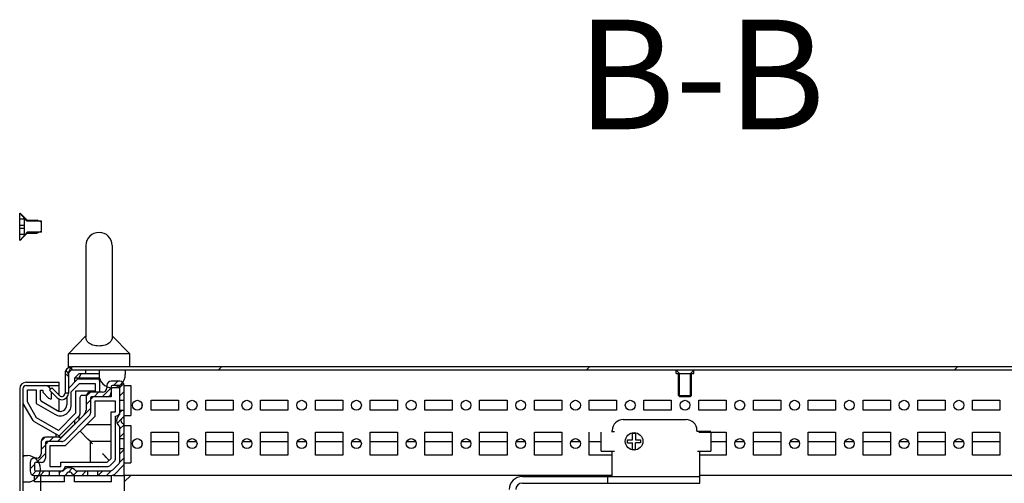
# Model space of a CAD drawing. Units: millimetres. Extents: x 0 to 594, y 0 to 420.
# Drawn here: x 505 to 550, y 290 to 312 of the extents above; entities that cross this region are included whole.
import ezdxf

# ---------------------------------------------------------------- set-up
doc = ezdxf.new("R2010")
doc.units = ezdxf.units.MM
doc.header["$LTSCALE"] = 32.67
doc.layers.get('0').update_dxf_attribs({"linetype": 'CONTINUOUS'})
for name, color, linetype in [('02___PRT_ALL_AXES', 7, 'CONTINUOUS'), ('07__ASM_ALL_ANNOTATION', 7, 'CONTINUOUS'), ('ALL_AXES', 7, 'CONTINUOUS')]:
    doc.layers.add(name, color=color, linetype=linetype)
doc.styles.get("Standard").update_dxf_attribs({"font": 'gost.ttf'})
pattern_1 = [(45, (0, 0), (-8.40043, 8.40043), [])]

msp = doc.modelspace()

# ---------------------------------------------------------------- hatches: boundary and pattern name
at = {"linetype": 'Continuous'}
h = msp.add_hatch(dxfattribs=at)
h.set_pattern_fill('DEFAULT__34', scale=11.88, angle=45, style=0, pattern_type=0)
h.set_pattern_definition(pattern_1)
edge = h.paths.add_edge_path()
edge.add_line((505.90961, 301.90749), (505.90961, 302.30749))
edge.add_line((505.90961, 301.90749), (505.70961, 301.80749))
edge.add_line((505.24461, 301.80749), (505.70961, 301.80749))
edge.add_line((504.92961, 301.49249), (505.24461, 301.80749))
edge.add_line((504.90961, 301.49249), (504.92961, 301.49249))
edge.add_line((504.90961, 301.49249), (504.90961, 301.75749))
edge.add_line((505.10961, 301.75749), (504.90961, 301.75749))
edge.add_line((505.10961, 302.45749), (505.10961, 301.75749))
edge.add_line((505.10961, 302.45749), (504.90961, 302.45749))
edge.add_line((504.90961, 302.45749), (504.90961, 302.72249))
edge.add_line((504.90961, 302.72249), (504.92961, 302.72249))
edge.add_line((504.92961, 302.72249), (505.24461, 302.40749))
edge.add_line((505.24461, 302.40749), (505.70961, 302.40749))
edge.add_line((505.90961, 302.30749), (505.70961, 302.40749))
h = msp.add_hatch(dxfattribs=at)
h.set_pattern_fill('DEFAULT__20', scale=11.88, angle=45, style=0, pattern_type=0)
h.set_pattern_definition(pattern_1)
edge = h.paths.add_edge_path()
edge.add_line((563.28087, 295.70749), (507.28087, 295.70749))
edge.add_spline(control_points=[(563.58087, 295.40749), (563.58087, 295.58322), (563.45661, 295.70749), (563.28087, 295.70749)], knot_values=[0, 0, 0, 0, 1, 1, 1, 1], weights=[1, 0.80473785, 0.80473785, 1], degree=3, periodic=0)
edge.add_line((563.58087, 295.40749), (563.58087, 294.50962))
edge.add_spline(control_points=[(563.58087, 294.50962), (563.58087, 294.35262), (563.72592, 294.29254), (563.83694, 294.40355)], knot_values=[0, 0, 0, 0, 1, 1, 1, 1], weights=[1, 0.58845562, 0.58845562, 1], degree=3, periodic=0)
edge.add_line((563.83694, 294.40355), (564.18898, 294.7556))
edge.add_line((564.29505, 294.64953), (564.18898, 294.7556))
edge.add_line((563.943, 294.29749), (564.29505, 294.64953))
edge.add_spline(control_points=[(563.43087, 294.50962), (563.43087, 294.19562), (563.72097, 294.07545), (563.943, 294.29749)], knot_values=[0, 0, 0, 0, 1, 1, 1, 1], weights=[1, 0.58845562, 0.58845562, 1], degree=3, periodic=0)
edge.add_line((563.43087, 295.40749), (563.43087, 294.50962))
edge.add_spline(control_points=[(563.43087, 295.40749), (563.43087, 295.49535), (563.36874, 295.55749), (563.28087, 295.55749)], knot_values=[0, 0, 0, 0, 1, 1, 1, 1], weights=[1, 0.80473785, 0.80473785, 1], degree=3, periodic=0)
edge.add_line((563.28087, 295.55749), (507.28087, 295.55749))
edge.add_spline(control_points=[(507.13087, 295.40749), (507.13087, 295.49535), (507.193, 295.55749), (507.28087, 295.55749)], knot_values=[0, 0, 0, 0, 1, 1, 1, 1], weights=[1, 0.80473785, 0.80473785, 1], degree=3, periodic=0)
edge.add_line((507.13087, 295.40749), (507.13087, 294.50962))
edge.add_spline(control_points=[(507.13087, 294.50962), (507.13087, 294.19562), (506.84077, 294.07545), (506.61874, 294.29749)], knot_values=[0, 0, 0, 0, 1, 1, 1, 1], weights=[1, 0.58845562, 0.58845562, 1], degree=3, periodic=0)
edge.add_line((506.61874, 294.29749), (506.26669, 294.64953))
edge.add_line((506.26669, 294.64953), (506.37276, 294.7556))
edge.add_line((506.7248, 294.40355), (506.37276, 294.7556))
edge.add_spline(control_points=[(506.98087, 294.50962), (506.98087, 294.35262), (506.83582, 294.29254), (506.7248, 294.40355)], knot_values=[0, 0, 0, 0, 1, 1, 1, 1], weights=[1, 0.58845562, 0.58845562, 1], degree=3, periodic=0)
edge.add_line((506.98087, 295.40749), (506.98087, 294.50962))
edge.add_spline(control_points=[(506.98087, 295.40749), (506.98087, 295.58322), (507.10513, 295.70749), (507.28087, 295.70749)], knot_values=[0, 0, 0, 0, 1, 1, 1, 1], weights=[1, 0.80473785, 0.80473785, 1], degree=3, periodic=0)
h = msp.add_hatch(dxfattribs=at)
h.set_pattern_fill('DEFAULT__25', scale=11.88, angle=45, style=0, pattern_type=0)
h.set_pattern_definition(pattern_1)
edge = h.paths.add_edge_path()
edge.add_line((508.53087, 295.55749), (509.73087, 295.55749))
edge.add_line((509.73087, 295.55749), (509.73087, 295.35749))
edge.add_spline(control_points=[(509.73087, 295.35749), (509.73087, 294.15749), (508.53087, 294.15749), (508.53087, 295.35749)], knot_values=[0, 0, 0, 0, 1, 1, 1, 1], weights=[1, 0.33333333, 0.33333333, 1], degree=3, periodic=0)
edge.add_line((508.53087, 295.55749), (508.53087, 295.35749))
edge = h.paths.add_edge_path()
edge.add_line((560.83087, 295.55749), (562.03087, 295.55749))
edge.add_line((562.03087, 295.55749), (562.03087, 295.35749))
edge.add_spline(control_points=[(560.83087, 295.35749), (560.83087, 294.15749), (562.03087, 294.15749), (562.03087, 295.35749)], knot_values=[0, 0, 0, 0, 1, 1, 1, 1], weights=[1, 0.33333333, 0.33333333, 1], degree=3, periodic=0)
edge.add_line((560.83087, 295.55749), (560.83087, 295.35749))
h = msp.add_hatch(dxfattribs=at)
h.set_pattern_fill('DEFAULT__36', scale=11.88, angle=45, style=0, pattern_type=0)
h.set_pattern_definition(pattern_1)
edge = h.paths.add_edge_path()
edge.add_line((504.90961, 294.70749), (504.90961, 115.60749))
edge.add_spline(control_points=[(505.20961, 295.00749), (505.03387, 295.00749), (504.90961, 294.88322), (504.90961, 294.70749)], knot_values=[0, 0, 0, 0, 1, 1, 1, 1], weights=[1, 0.80473785, 0.80473785, 1], degree=3, periodic=0)
edge.add_line((505.20961, 295.00749), (506.70961, 295.00749))
edge.add_line((506.70961, 294.85749), (506.70961, 295.00749))
edge.add_line((505.20961, 294.85749), (506.70961, 294.85749))
edge.add_spline(control_points=[(505.20961, 294.85749), (505.12174, 294.85749), (505.05961, 294.79535), (505.05961, 294.70749)], knot_values=[0, 0, 0, 0, 1, 1, 1, 1], weights=[1, 0.80473785, 0.80473785, 1], degree=3, periodic=0)
edge.add_line((505.05961, 294.70749), (505.05961, 115.60749))
edge.add_spline(control_points=[(505.20961, 115.45749), (505.12174, 115.45749), (505.05961, 115.51962), (505.05961, 115.60749)], knot_values=[0, 0, 0, 0, 1, 1, 1, 1], weights=[1, 0.80473785, 0.80473785, 1], degree=3, periodic=0)
edge.add_line((505.20961, 115.45749), (506.70961, 115.45749))
edge.add_line((506.70961, 115.45749), (506.70961, 115.30749))
edge.add_line((505.20961, 115.30749), (506.70961, 115.30749))
edge.add_spline(control_points=[(505.20961, 115.30749), (505.03387, 115.30749), (504.90961, 115.43175), (504.90961, 115.60749)], knot_values=[0, 0, 0, 0, 1, 1, 1, 1], weights=[1, 0.80473785, 0.80473785, 1], degree=3, periodic=0)
h = msp.add_hatch(dxfattribs=at)
h.set_pattern_fill('DEFAULT__30', scale=0.267767, angle=45, style=0, pattern_type=0)
h.set_pattern_definition([(45, (0, 0), (-0.1893401, 0.1893401), [])])
edge = h.paths.add_edge_path()
edge.add_line((506.69961, 292.49749), (506.09087, 292.49749))
edge.add_spline(control_points=[(506.69961, 292.49749), (506.78023, 292.49749), (506.85473, 292.52834), (506.91174, 292.58535)], knot_values=[0, 0, 0, 0, 1, 1, 1, 1], weights=[1, 0.94925302, 0.94925302, 1], degree=3, periodic=0)
edge.add_line((507.853, 293.52662), (506.91174, 292.58535))
edge.add_spline(control_points=[(507.853, 293.52662), (507.91002, 293.58363), (507.94087, 293.65812), (507.94087, 293.73875)], knot_values=[0, 0, 0, 0, 1, 1, 1, 1], weights=[1, 0.94925302, 0.94925302, 1], degree=3, periodic=0)
edge.add_line((507.94087, 294.34749), (507.94087, 293.73875))
edge.add_spline(control_points=[(507.94087, 294.34749), (507.94087, 294.46464), (508.02371, 294.54749), (508.14087, 294.54749)], knot_values=[0, 0, 0, 0, 1, 1, 1, 1], weights=[1, 0.80473785, 0.80473785, 1], degree=3, periodic=0)
edge.add_line((508.69087, 294.54749), (508.14087, 294.54749))
edge.add_spline(control_points=[(508.69087, 294.54749), (508.80803, 294.54749), (508.89087, 294.63033), (508.89087, 294.74749)], knot_values=[0, 0, 0, 0, 1, 1, 1, 1], weights=[1, 0.80473785, 0.80473785, 1], degree=3, periodic=0)
edge.add_line((508.89087, 294.85749), (508.89087, 294.74749))
edge.add_spline(control_points=[(508.89087, 294.85749), (508.89087, 294.97464), (508.97371, 295.05749), (509.09087, 295.05749)], knot_values=[0, 0, 0, 0, 1, 1, 1, 1], weights=[1, 0.80473785, 0.80473785, 1], degree=3, periodic=0)
edge.add_line((509.48087, 295.05749), (509.09087, 295.05749))
edge.add_spline(control_points=[(509.48087, 295.05749), (509.59803, 295.05749), (509.68087, 294.97464), (509.68087, 294.85749)], knot_values=[0, 0, 0, 0, 1, 1, 1, 1], weights=[1, 0.80473785, 0.80473785, 1], degree=3, periodic=0)
edge.add_line((509.68087, 294.18249), (509.68087, 294.85749))
edge.add_line((509.48087, 294.18249), (509.68087, 294.18249))
edge.add_line((509.48087, 294.18249), (509.48087, 294.80749))
edge.add_spline(control_points=[(509.43087, 294.85749), (509.46016, 294.85749), (509.48087, 294.83678), (509.48087, 294.80749)], knot_values=[0, 0, 0, 0, 1, 1, 1, 1], weights=[1, 0.80473785, 0.80473785, 1], degree=3, periodic=0)
edge.add_line((509.43087, 294.85749), (509.14087, 294.85749))
edge.add_spline(control_points=[(509.09087, 294.80749), (509.09087, 294.83678), (509.11158, 294.85749), (509.14087, 294.85749)], knot_values=[0, 0, 0, 0, 1, 1, 1, 1], weights=[1, 0.80473785, 0.80473785, 1], degree=3, periodic=0)
edge.add_line((509.09087, 294.80749), (509.09087, 294.54749))
edge.add_spline(control_points=[(508.89087, 294.34749), (509.00803, 294.34749), (509.09087, 294.43033), (509.09087, 294.54749)], knot_values=[0, 0, 0, 0, 1, 1, 1, 1], weights=[1, 0.80473785, 0.80473785, 1], degree=3, periodic=0)
edge.add_line((508.89087, 294.34749), (508.19087, 294.34749))
edge.add_spline(control_points=[(508.14087, 294.29749), (508.14087, 294.32678), (508.16158, 294.34749), (508.19087, 294.34749)], knot_values=[0, 0, 0, 0, 1, 1, 1, 1], weights=[1, 0.80473785, 0.80473785, 1], degree=3, periodic=0)
edge.add_line((508.14087, 294.29749), (508.14087, 293.61449))
edge.add_spline(control_points=[(508.08229, 293.47306), (508.1203, 293.51107), (508.14087, 293.56073), (508.14087, 293.61449)], knot_values=[0, 0, 0, 0, 1, 1, 1, 1], weights=[1, 0.94925302, 0.94925302, 1], degree=3, periodic=0)
edge.add_line((508.08229, 293.47306), (506.96529, 292.35606))
edge.add_spline(control_points=[(506.82387, 292.29749), (506.87762, 292.29749), (506.92728, 292.31806), (506.96529, 292.35606)], knot_values=[0, 0, 0, 0, 1, 1, 1, 1], weights=[1, 0.94925302, 0.94925302, 1], degree=3, periodic=0)
edge.add_line((506.82387, 292.29749), (506.14087, 292.29749))
edge.add_spline(control_points=[(506.09087, 292.24749), (506.09087, 292.27678), (506.11158, 292.29749), (506.14087, 292.29749)], knot_values=[0, 0, 0, 0, 1, 1, 1, 1], weights=[1, 0.80473785, 0.80473785, 1], degree=3, periodic=0)
edge.add_line((506.09087, 292.24749), (506.09087, 291.54749))
edge.add_spline(control_points=[(505.89087, 291.34749), (506.00803, 291.34749), (506.09087, 291.43033), (506.09087, 291.54749)], knot_values=[0, 0, 0, 0, 1, 1, 1, 1], weights=[1, 0.80473785, 0.80473785, 1], degree=3, periodic=0)
edge.add_line((505.89087, 291.34749), (505.63087, 291.34749))
edge.add_spline(control_points=[(505.58087, 291.29749), (505.58087, 291.32678), (505.60158, 291.34749), (505.63087, 291.34749)], knot_values=[0, 0, 0, 0, 1, 1, 1, 1], weights=[1, 0.80473785, 0.80473785, 1], degree=3, periodic=0)
edge.add_line((505.58087, 291.29749), (505.58087, 291.00749))
edge.add_spline(control_points=[(505.63087, 290.95749), (505.60158, 290.95749), (505.58087, 290.9782), (505.58087, 291.00749)], knot_values=[0, 0, 0, 0, 1, 1, 1, 1], weights=[1, 0.80473785, 0.80473785, 1], degree=3, periodic=0)
edge.add_line((505.63087, 290.95749), (506.25587, 290.95749))
edge.add_line((506.25587, 290.95749), (506.25587, 290.75749))
edge.add_line((505.58087, 290.75749), (506.25587, 290.75749))
edge.add_spline(control_points=[(505.58087, 290.75749), (505.46371, 290.75749), (505.38087, 290.84033), (505.38087, 290.95749)], knot_values=[0, 0, 0, 0, 1, 1, 1, 1], weights=[1, 0.80473785, 0.80473785, 1], degree=3, periodic=0)
edge.add_line((505.38087, 291.34749), (505.38087, 290.95749))
edge.add_spline(control_points=[(505.38087, 291.34749), (505.38087, 291.46464), (505.46371, 291.54749), (505.58087, 291.54749)], knot_values=[0, 0, 0, 0, 1, 1, 1, 1], weights=[1, 0.80473785, 0.80473785, 1], degree=3, periodic=0)
edge.add_line((505.69087, 291.54749), (505.58087, 291.54749))
edge.add_spline(control_points=[(505.69087, 291.54749), (505.80803, 291.54749), (505.89087, 291.63033), (505.89087, 291.74749)], knot_values=[0, 0, 0, 0, 1, 1, 1, 1], weights=[1, 0.80473785, 0.80473785, 1], degree=3, periodic=0)
edge.add_line((505.89087, 292.29749), (505.89087, 291.74749))
edge.add_spline(control_points=[(505.89087, 292.29749), (505.89087, 292.41464), (505.97371, 292.49749), (506.09087, 292.49749)], knot_values=[0, 0, 0, 0, 1, 1, 1, 1], weights=[1, 0.80473785, 0.80473785, 1], degree=3, periodic=0)
edge = h.paths.add_edge_path()
edge.add_line((506.70587, 290.75749), (506.95174, 290.75749))
edge.add_line((506.70587, 290.95749), (506.70587, 290.75749))
edge.add_line((506.70587, 290.95749), (506.89364, 290.95749))
edge.add_spline(control_points=[(507.4681, 290.95749), (507.31491, 291.17749), (507.04683, 291.17749), (506.89364, 290.95749)], knot_values=[0, 0, 0, 0, 1, 1, 1, 1], weights=[1, 0.71428571, 0.71428571, 1], degree=3, periodic=0)
edge.add_line((507.4681, 290.95749), (508.00587, 290.95749))
edge.add_line((508.00587, 290.95749), (508.00587, 290.75749))
edge.add_line((507.41, 290.75749), (508.00587, 290.75749))
edge.add_spline(control_points=[(507.41, 290.75749), (507.36902, 290.75749), (507.33474, 290.77993), (507.31835, 290.81749)], knot_values=[0, 0, 0, 0, 1, 1, 1, 1], weights=[1, 0.89110668, 0.89110668, 1], degree=3, periodic=0)
edge.add_spline(control_points=[(507.31835, 290.81749), (507.25725, 290.95749), (507.10449, 290.95749), (507.04339, 290.81749)], knot_values=[0, 0, 0, 0, 1, 1, 1, 1], weights=[1, 0.6, 0.6, 1], degree=3, periodic=0)
edge.add_spline(control_points=[(507.04339, 290.81749), (507.027, 290.77993), (506.99272, 290.75749), (506.95174, 290.75749)], knot_values=[0, 0, 0, 0, 1, 1, 1, 1], weights=[1, 0.89110668, 0.89110668, 1], degree=3, periodic=0)
edge = h.paths.add_edge_path()
edge.add_line((508.45587, 290.75749), (509.10803, 290.75749))
edge.add_line((508.45587, 290.95749), (508.45587, 290.75749))
edge.add_line((508.45587, 290.95749), (509.02519, 290.95749))
edge.add_spline(control_points=[(509.16661, 291.01606), (509.1286, 290.97806), (509.07894, 290.95749), (509.02519, 290.95749)], knot_values=[0, 0, 0, 0, 1, 1, 1, 1], weights=[1, 0.94925302, 0.94925302, 1], degree=3, periodic=0)
edge.add_line((509.16661, 291.01606), (509.42229, 291.27175))
edge.add_spline(control_points=[(509.48087, 291.41317), (509.48087, 291.35942), (509.4603, 291.30976), (509.42229, 291.27175)], knot_values=[0, 0, 0, 0, 1, 1, 1, 1], weights=[1, 0.94925302, 0.94925302, 1], degree=3, periodic=0)
edge.add_line((509.48087, 291.41317), (509.48087, 291.98249))
edge.add_line((509.48087, 291.98249), (509.68087, 291.98249))
edge.add_line((509.68087, 291.33033), (509.68087, 291.98249))
edge.add_spline(control_points=[(509.68087, 291.33033), (509.68087, 291.27658), (509.6603, 291.22692), (509.62229, 291.18891)], knot_values=[0, 0, 0, 0, 1, 1, 1, 1], weights=[1, 0.94925302, 0.94925302, 1], degree=3, periodic=0)
edge.add_line((509.24945, 290.81606), (509.62229, 291.18891))
edge.add_spline(control_points=[(509.24945, 290.81606), (509.21144, 290.77806), (509.16178, 290.75749), (509.10803, 290.75749)], knot_values=[0, 0, 0, 0, 1, 1, 1, 1], weights=[1, 0.94925302, 0.94925302, 1], degree=3, periodic=0)
edge = h.paths.add_edge_path()
edge.add_line((509.68087, 292.43249), (509.68087, 293.02836))
edge.add_line((509.48087, 292.43249), (509.68087, 292.43249))
edge.add_line((509.48087, 292.43249), (509.48087, 292.97026))
edge.add_spline(control_points=[(509.48087, 293.54471), (509.26087, 293.39153), (509.26087, 293.12345), (509.48087, 292.97026)], knot_values=[0, 0, 0, 0, 1, 1, 1, 1], weights=[1, 0.71428571, 0.71428571, 1], degree=3, periodic=0)
edge.add_line((509.48087, 293.54471), (509.48087, 293.73249))
edge.add_line((509.48087, 293.73249), (509.68087, 293.73249))
edge.add_line((509.68087, 293.48661), (509.68087, 293.73249))
edge.add_spline(control_points=[(509.68087, 293.48661), (509.68087, 293.44564), (509.65843, 293.41135), (509.62087, 293.39496)], knot_values=[0, 0, 0, 0, 1, 1, 1, 1], weights=[1, 0.89110668, 0.89110668, 1], degree=3, periodic=0)
edge.add_spline(control_points=[(509.62087, 293.39496), (509.48087, 293.33386), (509.48087, 293.18111), (509.62087, 293.12001)], knot_values=[0, 0, 0, 0, 1, 1, 1, 1], weights=[1, 0.6, 0.6, 1], degree=3, periodic=0)
edge.add_spline(control_points=[(509.62087, 293.12001), (509.65843, 293.10362), (509.68087, 293.06933), (509.68087, 293.02836)], knot_values=[0, 0, 0, 0, 1, 1, 1, 1], weights=[1, 0.89110668, 0.89110668, 1], degree=3, periodic=0)
h = msp.add_hatch(dxfattribs=at)
h.set_pattern_fill('DEFAULT__38', scale=9.434356, angle=45, style=0, pattern_type=0)
h.set_pattern_definition([(45, (0, 0), (-6.6711, 6.6711), []), (45, (-0.834, 0.834), (-6.6711, 6.6711), []), (45, (-1.668, 1.668), (-6.6711, 6.6711), []), (45, (-2.502, 2.502), (-6.6711, 6.6711), [])])
edge = h.paths.add_edge_path()
edge.add_line((505.05961, 291.65749), (505.05961, 290.45749))
edge.add_line((505.05961, 291.65749), (505.25961, 291.65749))
edge.add_spline(control_points=[(505.25961, 290.45749), (506.45961, 290.45749), (506.45961, 291.65749), (505.25961, 291.65749)], knot_values=[0, 0, 0, 0, 1, 1, 1, 1], weights=[1, 0.33333333, 0.33333333, 1], degree=3, periodic=0)
edge.add_line((505.05961, 290.45749), (505.25961, 290.45749))
edge = h.paths.add_edge_path()
edge.add_line((505.05961, 119.85749), (505.05961, 118.65749))
edge.add_line((505.05961, 119.85749), (505.25961, 119.85749))
edge.add_spline(control_points=[(505.25961, 119.85749), (506.45961, 119.85749), (506.45961, 118.65749), (505.25961, 118.65749)], knot_values=[0, 0, 0, 0, 1, 1, 1, 1], weights=[1, 0.33333333, 0.33333333, 1], degree=3, periodic=0)
edge.add_line((505.05961, 118.65749), (505.25961, 118.65749))

# ---------------------------------------------------------------- linework, layer by layer
at = {"color": 7, "linetype": 'Continuous'}
for p, q in [((504.90961, 301.49249), (504.90961, 302.72249)), ((504.90961, 302.72249), (504.92961, 302.72249)), ((505.24461, 302.35749), (504.92961, 302.72249)), ((504.92961, 302.72249), (505.24461, 302.40749)), ((505.10961, 302.45749), (504.90961, 302.45749)), ((504.90961, 302.18249), (505.10961, 302.18249)), ((505.10961, 302.45749), (505.10961, 301.75749)), ((505.24461, 302.35749), (505.24461, 302.40749)), ((505.24461, 302.40749), (505.70961, 302.40749)), ((505.90961, 302.35749), (505.24461, 302.35749)), ((505.90961, 302.30749), (505.70961, 302.40749)), ((505.90961, 301.85749), (505.90961, 302.35749)), ((504.90961, 302.03249), (505.10961, 302.03249)), ((505.10961, 301.75749), (504.90961, 301.75749)), ((505.24461, 301.85749), (504.92961, 301.49249)), ((504.92961, 301.49249), (505.24461, 301.80749)), ((505.24461, 301.80749), (505.24461, 301.85749)), ((505.90961, 301.85749), (505.24461, 301.85749)), ((505.24461, 301.80749), (505.70961, 301.80749)), ((505.90961, 301.90749), (505.70961, 301.80749)), ((504.90961, 301.49249), (504.92961, 301.49249)), ((506.98087, 295.40749), (506.98087, 294.50962)), ((507.13087, 295.26882), (506.98087, 295.40749)), ((507.13087, 295.40749), (507.02114, 295.55761)), ((507.18089, 295.55761), (507.13087, 295.40749)), ((507.13087, 295.40749), (507.13087, 294.50962)), ((507.28087, 295.70749), (507.28087, 295.55749)), ((563.28087, 295.70749), (507.28087, 295.70749)), ((563.28087, 295.55749), (507.28087, 295.55749)), ((507.43087, 295.20749), (507.63087, 295.40749)), ((507.63087, 295.20749), (507.71371, 295.40749)), ((507.63087, 295.40749), (508.53087, 295.40749)), ((508.53087, 295.55749), (508.53087, 295.35749)), ((509.73087, 295.55749), (509.73087, 295.35749)), ((535.03087, 295.40749), (534.88087, 295.55749)), ((535.03087, 294.35749), (535.03087, 295.40749)), ((535.53087, 295.40749), (535.68087, 295.55749)), ((535.53087, 294.35749), (535.53087, 295.40749)), ((505.20961, 295.00749), (506.70961, 295.00749)), ((505.20961, 294.85749), (506.70961, 294.85749)), ((506.70961, 294.85749), (506.70961, 295.00749)), ((507.53032, 295.1282), (507.13087, 294.72875)), ((507.25961, 294.57464), (507.64245, 294.95749)), ((507.43087, 295.02875), (507.43087, 295.20749)), ((507.43087, 295.20749), (508.55463, 295.20749)), ((507.60103, 295.15749), (508.45961, 295.15749)), ((507.63087, 295.15749), (507.63087, 295.20749)), ((507.64245, 294.95749), (508.35961, 294.95749)), ((508.35961, 294.95749), (508.35961, 294.60749)), ((508.55961, 295.05749), (508.55961, 294.54749)), ((508.89087, 294.85749), (508.89087, 294.74749)), ((509.48087, 295.05749), (509.09087, 295.05749)), ((509.43087, 294.85749), (509.14087, 294.85749)), ((509.68087, 291.33033), (509.68087, 294.85749)), ((509.68087, 294.85749), (509.98087, 294.85749)), ((509.98087, 294.85749), (509.98087, 293.48661)), ((504.90961, 294.70749), (504.90961, 115.60749)), ((505.05961, 294.70749), (505.05961, 115.60749)), ((505.25961, 294.11108), (505.25961, 294.65749)), ((505.25961, 294.65749), (505.65961, 294.65749)), ((505.65961, 294.65749), (505.65961, 294.03484)), ((505.85961, 294.20804), (505.85961, 294.65031)), ((505.85961, 294.65031), (505.95961, 294.65031)), ((505.95961, 294.65031), (505.95961, 294.55749)), ((505.95961, 294.55749), (506.23032, 294.28678)), ((506.26669, 294.64953), (506.37276, 294.7556)), ((506.61874, 294.29749), (506.26669, 294.64953)), ((506.35961, 294.25749), (506.35961, 294.55662)), ((506.7248, 294.40355), (506.37276, 294.7556)), ((506.70961, 294.40355), (506.70961, 294.83739)), ((507.13087, 294.50962), (506.98087, 294.50962)), ((507.25961, 293.9771), (507.25961, 294.57464)), ((507.45961, 294.60749), (507.45961, 293.59033)), ((508.35961, 294.60749), (507.45961, 294.60749)), ((507.95281, 294.40749), (507.75961, 294.40749)), ((508.69087, 294.54749), (508.14087, 294.54749)), ((509.09087, 294.80749), (509.09087, 294.34749)), ((509.47113, 294.75749), (509.13144, 294.75749)), ((509.48087, 293.54471), (509.48087, 294.80749)), ((505.52025, 293.25963), (505.073, 294.03428)), ((505.68005, 293.38284), (505.25961, 294.11108)), ((505.65961, 294.03484), (506.50961, 293.54409)), ((506.60961, 293.71729), (505.90961, 294.12144)), ((506.30103, 294.25749), (506.35961, 294.25749)), ((506.70961, 293.68271), (506.70961, 294.23677)), ((507.05961, 294.32234), (507.05961, 293.9771)), ((507.65961, 294.30749), (507.65961, 293.54891)), ((507.94087, 294.34749), (507.94087, 293.73875)), ((508.14087, 294.29749), (508.14087, 293.61449)), ((509.09087, 294.34749), (508.19087, 294.34749)), ((508.34087, 294.14749), (508.34087, 293.4488)), ((509.28087, 294.14749), (508.34087, 294.14749)), ((509.28087, 293.65749), (509.28087, 294.14749)), ((509.48087, 294.18249), (509.68087, 294.18249)), ((510.48087, 294.05537), (510.48087, 293.8596)), ((535.53087, 294.35749), (535.03087, 294.35749)), ((506.70961, 293.70749), (506.60961, 293.70749)), ((507.45961, 293.59033), (506.6767, 292.80742)), ((507.853, 293.52662), (506.91174, 292.58535)), ((509.08087, 291.53033), (509.08087, 293.65749)), ((509.08087, 293.65749), (509.28087, 293.65749)), ((509.48087, 293.73249), (509.68087, 293.73249)), ((506.64315, 292.59585), (505.55685, 293.22303)), ((506.6767, 292.80742), (505.68005, 293.38284)), ((507.63032, 293.4782), (506.76386, 292.61174)), ((508.08229, 293.47306), (506.96529, 292.35606)), ((508.34087, 293.4488), (506.98956, 292.09749)), ((507.43087, 293.10449), (507.43087, 293.27875)), ((507.63087, 293.30449), (507.63087, 293.4782)), ((509.08087, 293.05749), (507.94956, 293.05749)), ((509.28087, 291.53033), (509.28087, 293.45749)), ((509.68087, 293.48661), (509.98087, 293.48661)), ((532.45587, 293.30749), (535.32587, 293.30749)), ((506.55961, 292.64409), (506.55961, 292.49749)), ((508.02371, 292.41464), (507.66521, 292.77314)), ((509.48087, 291.41317), (509.48087, 292.97026)), ((509.68087, 293.02836), (509.98087, 293.02836)), ((509.98087, 293.02836), (509.98087, 291.33033)), ((531.45587, 291.85749), (531.45587, 292.73249)), ((531.91934, 292.75749), (532.05587, 292.75749)), ((531.95587, 292.75749), (531.95587, 292.80749)), ((532.89087, 292.38449), (532.89087, 292.66699)), ((533.02087, 292.66699), (533.02087, 292.37249)), ((535.82587, 292.80749), (535.82587, 292.75749)), ((536.45587, 292.75749), (535.82587, 292.75749)), ((536.45587, 292.73249), (536.45587, 291.85749)), ((505.89087, 292.29749), (505.89087, 291.74749)), ((506.69961, 292.49749), (506.09087, 292.49749)), ((506.09087, 292.24749), (506.09087, 291.54749)), ((506.82387, 292.29749), (506.14087, 292.29749)), ((506.70961, 292.58535), (506.70961, 292.49749)), ((508.14087, 292.29749), (508.02371, 292.41464)), ((508.14087, 291.35749), (508.14087, 292.29749)), ((509.08087, 292.29749), (508.14087, 292.29749)), ((509.48087, 292.43249), (509.68087, 292.43249)), ((510.48087, 292.30537), (510.48087, 292.1096)), ((510.90587, 292.29749), (512.15587, 292.29749)), ((512.5756, 292.29749), (512.98614, 292.29749)), ((513.40587, 292.29749), (514.65587, 292.29749)), ((515.0756, 292.29749), (515.48614, 292.29749)), ((515.90587, 292.29749), (517.15587, 292.29749)), ((517.5756, 292.29749), (517.98614, 292.29749)), ((518.40587, 292.29749), (519.65587, 292.29749)), ((520.0756, 292.29749), (520.48614, 292.29749)), ((520.90587, 292.29749), (522.15587, 292.29749)), ((522.5756, 292.29749), (522.98614, 292.29749)), ((523.40587, 292.29749), (524.65587, 292.29749)), ((525.0756, 292.29749), (525.48614, 292.29749)), ((525.90587, 292.29749), (527.15587, 292.29749)), ((527.5756, 292.29749), (527.98614, 292.29749)), ((528.40587, 292.29749), (529.65587, 292.29749)), ((530.0756, 292.29749), (530.48614, 292.29749)), ((530.90587, 292.29749), (531.45587, 292.29749)), ((532.65587, 292.24249), (532.65587, 292.38449)), ((532.65587, 292.38449), (532.89087, 292.38449)), ((532.65587, 292.24249), (532.89087, 292.24249)), ((532.89087, 291.94798), (532.89087, 292.24249)), ((533.02087, 292.37249), (533.25587, 292.37249)), ((533.02087, 291.94798), (533.02087, 292.24249)), ((533.25587, 292.24249), (533.02087, 292.24249)), ((533.25587, 292.37249), (533.25587, 292.24249)), ((536.45587, 292.29749), (537.15587, 292.29749)), ((537.5756, 292.29749), (537.98614, 292.29749)), ((538.40587, 292.29749), (539.65587, 292.29749)), ((540.0756, 292.29749), (540.48614, 292.29749)), ((540.90587, 292.29749), (542.15587, 292.29749)), ((542.5756, 292.29749), (542.98614, 292.29749)), ((543.40587, 292.29749), (544.65587, 292.29749)), ((545.0756, 292.29749), (545.48614, 292.29749)), ((545.90587, 292.29749), (547.15587, 292.29749)), ((547.5756, 292.29749), (547.98614, 292.29749)), ((548.40587, 292.29749), (549.65587, 292.29749)), ((506.29087, 292.09749), (506.29087, 291.15749)), ((506.98956, 292.09749), (506.29087, 292.09749)), ((509.48087, 291.98249), (509.68087, 291.98249)), ((531.45587, 291.85749), (532.05587, 291.85749)), ((531.95587, 290.70749), (531.95587, 291.85749)), ((535.85587, 291.85749), (536.45587, 291.85749)), ((535.95587, 290.40749), (535.95587, 291.85749)), ((505.05961, 291.65749), (505.25961, 291.65749)), ((505.38087, 291.34749), (505.38087, 290.95749)), ((505.69087, 291.54749), (505.58087, 291.54749)), ((505.58087, 291.29749), (505.58087, 291.00749)), ((505.89087, 291.34749), (505.63087, 291.34749)), ((506.78087, 291.15749), (506.78087, 291.35749)), ((506.78087, 291.35749), (508.90803, 291.35749)), ((508.99536, 291.44299), (508.89141, 291.54695)), ((508.90803, 291.35749), (509.08087, 291.53033)), ((509.04945, 291.21606), (509.22229, 291.38891)), ((509.16661, 291.01606), (509.42229, 291.27175)), ((509.68087, 291.33033), (509.98087, 291.33033)), ((509.68087, 290.75749), (509.68087, 291.25379)), ((505.63087, 290.95749), (506.89364, 290.95749)), ((506.25587, 290.95749), (506.25587, 290.75749)), ((506.29087, 291.15749), (506.78087, 291.15749)), ((506.70587, 290.95749), (506.70587, 290.75749)), ((506.98087, 291.15749), (508.90803, 291.15749)), ((507.4681, 290.95749), (509.02519, 290.95749)), ((508.00587, 290.95749), (508.00587, 290.75749)), ((508.45587, 290.95749), (508.45587, 290.75749)), ((509.24945, 290.81606), (509.62229, 291.18891)), ((505.05961, 290.45749), (505.25961, 290.45749)), ((505.58087, 290.45749), (505.58087, 290.75749)), ((505.58087, 290.75749), (509.10803, 290.75749)), ((506.95174, 290.45749), (505.58087, 290.45749)), ((505.85961, 290.75749), (505.85961, 289.63717)), ((506.95174, 290.45749), (506.95174, 290.75749)), ((507.41, 290.45749), (507.41, 290.75749)), ((509.10803, 290.45749), (507.41, 290.45749)), ((509.10803, 290.45749), (509.10803, 290.75749)), ((509.18456, 290.75749), (509.68087, 290.75749)), ((509.98087, 290.75749), (509.68087, 290.45749)), ((509.68087, 290.75749), (509.68087, 121.05749)), ((531.95587, 290.75749), (509.68087, 290.75749)), ((527.85587, 290.70749), (535.95587, 290.70749)), ((527.85587, 290.40749), (535.95587, 290.40749)), ((531.75587, 290.40749), (531.75587, 290.70749)), ((560.88087, 290.75749), (535.95587, 290.75749))]:
    msp.add_line(p, q, dxfattribs=at)
msp.add_lwpolyline([(507.13087, 295.26888), (507.13638, 295.36293), (507.15183, 295.45486), (507.17631, 295.54385)], dxfattribs=at)
msp.add_circle((532.95587, 292.30749), 0.4, dxfattribs=at)
for centre, radius, start, end in [((507.28087, 295.40749), 0.3, 90, 180), ((507.28087, 295.40749), 0.15, 90, 180), ((509.13087, 295.35749), 0.6, 180, 360), ((505.20961, 294.70749), 0.3, 90, 180), ((505.20961, 294.70749), 0.15, 90, 180), ((506.05961, 294.55749), 0.3, 29.191821, 90), ((507.60103, 295.05749), 0.1, 90, 135), ((508.45961, 295.05749), 0.1, 0, 90), ((509.09087, 294.85749), 0.2, 90, 180), ((509.14087, 294.80749), 0.05, 90, 180), ((509.43087, 294.80749), 0.05, 0, 90), ((509.48087, 294.85749), 0.2, 0, 90), ((506.83087, 294.50962), 0.3, 225, 360), ((506.83087, 294.50962), 0.15, 225, 360), ((507.75961, 294.30749), 0.1, 90, 180), ((508.14087, 294.34749), 0.2, 90, 180), ((508.69087, 294.74749), 0.2, 270, 360), ((508.89087, 294.54749), 0.2, 270, 360), ((509.33087, 294.70749), 0.15, 15, 19.620286), ((505.95961, 294.20804), 0.1, 180, 240), ((506.30103, 294.35749), 0.1, 225, 270), ((506.75961, 293.9771), 0.5, 240, 360), ((506.75961, 293.9771), 0.3, 240, 360), ((508.19087, 294.29749), 0.05, 90, 180), ((508.34087, 294.14749), 0.2, 120, 150), ((507.55961, 293.54891), 0.1, 315, 360), ((507.64087, 293.73875), 0.3, 315, 360), ((507.94087, 293.61449), 0.2, 315, 360), ((509.28087, 293.65749), 0.2, 270, 345), ((509.68087, 293.25749), 0.35, 124.849905, 235.150095), ((505.60685, 293.30963), 0.1, 210, 240), ((509.68087, 293.25749), 0.15, 113.578178, 246.421822), ((509.58087, 293.48661), 0.1, 293.578178, 360), ((509.58087, 293.02836), 0.1, 0, 66.421822), ((532.45587, 292.80749), 0.5, 90, 180), ((535.32587, 292.80749), 0.5, 0, 90), ((506.69315, 292.68245), 0.1, 240, 315), ((532.95587, 292.30749), 0.36533, 79.751293, 100.248707), ((506.09087, 292.29749), 0.2, 90, 180), ((506.14087, 292.24749), 0.05, 90, 180), ((506.29087, 292.09749), 0.2, 120, 150), ((506.69961, 292.79749), 0.3, 270, 315), ((506.82387, 292.49749), 0.2, 270, 315), ((505.69087, 291.74749), 0.2, 270, 360), ((532.95587, 292.30749), 0.36533, 259.751293, 280.248707), ((505.25961, 291.05749), 0.6, 270, 90), ((505.58087, 291.34749), 0.2, 90, 180), ((505.63087, 291.29749), 0.05, 90, 180), ((505.89087, 291.54749), 0.2, 270, 360), ((509.08087, 291.53033), 0.2, 315, 360), ((509.28087, 291.41317), 0.2, 315, 360), ((509.48087, 291.33033), 0.2, 315, 360), ((505.58087, 290.95749), 0.2, 180, 270), ((505.63087, 291.00749), 0.05, 180, 270), ((506.78087, 291.15749), 0.2, 285, 360), ((507.18087, 290.75749), 0.35, 34.849905, 145.150095), ((506.95174, 290.85749), 0.1, 270, 336.421822), ((507.18087, 290.75749), 0.15, 23.578178, 156.421822), ((507.41, 290.85749), 0.1, 203.578178, 270), ((508.90803, 291.35749), 0.2, 270, 315), ((509.02519, 291.15749), 0.2, 270, 315), ((509.10803, 290.95749), 0.2, 270, 315), ((527.85587, 290.10749), 0.6, 90, 180), ((527.85587, 290.10749), 0.3, 90, 180)]:
    msp.add_arc(centre, radius, start, end, dxfattribs=at)
for points in [[(507.02114, 295.55761), (506.9952, 295.51276), (506.98087, 295.4593), (506.98087, 295.40749)], [(507.28087, 295.70749), (507.18091, 295.70749), (507.07119, 295.64413), (507.02114, 295.55761)], [(507.18089, 295.55761), (507.16268, 295.50811), (507.14687, 295.45775), (507.13087, 295.40749)]]:
    msp.add_open_spline(points, degree=3, dxfattribs=at)
for points, knots in [([(507.28087, 295.55749), (507.26782, 295.55749), (507.19667, 295.52962), (507.16283, 295.45768), (507.13087, 295.40749)], [0, 0, 0, 0, 0.17989043, 1, 1, 1, 1]), ([(507.28087, 295.70749), (507.25949, 295.70749), (507.21363, 295.64867), (507.19477, 295.59532), (507.18089, 295.55761)], [0, 0, 0, 0, 0.34723582, 1, 1, 1, 1]), ([(508.24087, 292.19749), (508.22964, 292.20853), (508.21329, 292.22516), (508.19171, 292.2466), (508.17683, 292.26164), (508.16335, 292.27464), (508.15286, 292.28646), (508.14479, 292.29181), (508.14219, 292.29749), (508.14087, 292.29749)], [0, 0, 0, 0, 0.33416277, 0.49454765, 0.64569081, 0.7819602, 0.8948159, 0.97207038, 1, 1, 1, 1]), ([(508.89141, 291.54695), (508.87526, 291.56311), (508.80833, 291.62988), (508.74187, 291.69712), (508.69087, 291.74749)], [0, 0, 0, 0, 0.24172975, 1, 1, 1, 1])]:
    msp.add_open_spline(points, degree=3, knots=knots, dxfattribs=at)
at = {"layer": '02___PRT_ALL_AXES', "color": 7, "linetype": 'Continuous'}
for p, q in [((507.93087, 301.24549), (507.93087, 297.06351)), ((509.13087, 301.24549), (509.13087, 297.06351)), ((507.13087, 296.30129), (507.93087, 297.12511)), ((509.93087, 296.30129), (509.13087, 297.12511)), ((507.13087, 295.70749), (507.13087, 296.30129)), ((509.93087, 296.30129), (507.13087, 296.30129)), ((509.93087, 295.70749), (509.93087, 296.30129)), ((507.20673, 295.70749), (507.13087, 295.70749)), ((507.93087, 295.40749), (507.93087, 295.55749)), ((510.90587, 293.73249), (510.90587, 294.18249)), ((510.90587, 294.18249), (512.15587, 294.18249)), ((512.15587, 294.18249), (512.15587, 293.73249)), ((513.40587, 293.73249), (513.40587, 294.18249)), ((513.40587, 294.18249), (514.65587, 294.18249)), ((514.65587, 294.18249), (514.65587, 293.73249)), ((515.90587, 293.73249), (515.90587, 294.18249)), ((515.90587, 294.18249), (517.15587, 294.18249)), ((517.15587, 294.18249), (517.15587, 293.73249)), ((518.40587, 293.73249), (518.40587, 294.18249)), ((518.40587, 294.18249), (519.65587, 294.18249)), ((519.65587, 294.18249), (519.65587, 293.73249)), ((520.90587, 293.73249), (520.90587, 294.18249)), ((520.90587, 294.18249), (522.15587, 294.18249)), ((522.15587, 294.18249), (522.15587, 293.73249)), ((523.40587, 293.73249), (523.40587, 294.18249)), ((523.40587, 294.18249), (524.65587, 294.18249)), ((524.65587, 294.18249), (524.65587, 293.73249)), ((525.90587, 293.73249), (525.90587, 294.18249)), ((525.90587, 294.18249), (527.15587, 294.18249)), ((527.15587, 294.18249), (527.15587, 293.73249)), ((528.40587, 293.73249), (528.40587, 294.18249)), ((528.40587, 294.18249), (529.65587, 294.18249)), ((529.65587, 294.18249), (529.65587, 293.73249)), ((530.90587, 293.73249), (530.90587, 294.18249)), ((530.90587, 294.18249), (532.15587, 294.18249)), ((532.15587, 294.18249), (532.15587, 293.73249)), ((533.40587, 293.73249), (533.40587, 294.18249)), ((533.40587, 294.18249), (534.65587, 294.18249)), ((534.65587, 294.18249), (534.65587, 293.73249)), ((535.90587, 293.73249), (535.90587, 294.18249)), ((535.90587, 294.18249), (537.15587, 294.18249)), ((537.15587, 294.18249), (537.15587, 293.73249)), ((538.40587, 293.73249), (538.40587, 294.18249)), ((538.40587, 294.18249), (539.65587, 294.18249)), ((539.65587, 294.18249), (539.65587, 293.73249)), ((540.90587, 293.73249), (540.90587, 294.18249)), ((540.90587, 294.18249), (542.15587, 294.18249)), ((542.15587, 294.18249), (542.15587, 293.73249)), ((543.40587, 293.73249), (543.40587, 294.18249)), ((543.40587, 294.18249), (544.65587, 294.18249)), ((544.65587, 294.18249), (544.65587, 293.73249)), ((545.90587, 293.73249), (545.90587, 294.18249)), ((545.90587, 294.18249), (547.15587, 294.18249)), ((547.15587, 294.18249), (547.15587, 293.73249)), ((548.40587, 293.73249), (548.40587, 294.18249)), ((548.40587, 294.18249), (549.65587, 294.18249)), ((549.65587, 294.18249), (549.65587, 293.73249)), ((512.15587, 293.73249), (510.90587, 293.73249)), ((514.65587, 293.73249), (513.40587, 293.73249)), ((517.15587, 293.73249), (515.90587, 293.73249)), ((519.65587, 293.73249), (518.40587, 293.73249)), ((522.15587, 293.73249), (520.90587, 293.73249)), ((524.65587, 293.73249), (523.40587, 293.73249)), ((527.15587, 293.73249), (525.90587, 293.73249)), ((529.65587, 293.73249), (528.40587, 293.73249)), ((532.15587, 293.73249), (530.90587, 293.73249)), ((534.65587, 293.73249), (533.40587, 293.73249)), ((537.15587, 293.73249), (535.90587, 293.73249)), ((539.65587, 293.73249), (538.40587, 293.73249)), ((542.15587, 293.73249), (540.90587, 293.73249)), ((544.65587, 293.73249), (543.40587, 293.73249)), ((547.15587, 293.73249), (545.90587, 293.73249)), ((549.65587, 293.73249), (548.40587, 293.73249)), ((510.90587, 291.68249), (510.90587, 292.73249)), ((510.90587, 292.73249), (512.15587, 292.73249)), ((512.15587, 292.73249), (512.15587, 291.68249)), ((513.40587, 291.68249), (513.40587, 292.73249)), ((513.40587, 292.73249), (514.65587, 292.73249)), ((514.65587, 292.73249), (514.65587, 291.68249)), ((515.90587, 291.68249), (515.90587, 292.73249)), ((515.90587, 292.73249), (517.15587, 292.73249)), ((517.15587, 292.73249), (517.15587, 291.68249)), ((518.40587, 291.68249), (518.40587, 292.73249)), ((518.40587, 292.73249), (519.65587, 292.73249)), ((519.65587, 292.73249), (519.65587, 291.68249)), ((520.90587, 291.68249), (520.90587, 292.73249)), ((520.90587, 292.73249), (522.15587, 292.73249)), ((522.15587, 292.73249), (522.15587, 291.68249)), ((523.40587, 291.68249), (523.40587, 292.73249)), ((523.40587, 292.73249), (524.65587, 292.73249)), ((524.65587, 292.73249), (524.65587, 291.68249)), ((525.90587, 291.68249), (525.90587, 292.73249)), ((525.90587, 292.73249), (527.15587, 292.73249)), ((527.15587, 292.73249), (527.15587, 291.68249)), ((528.40587, 291.68249), (528.40587, 292.73249)), ((528.40587, 292.73249), (529.65587, 292.73249)), ((529.65587, 292.73249), (529.65587, 291.68249)), ((530.90587, 291.68249), (530.90587, 292.73249)), ((535.90587, 292.73249), (537.15587, 292.73249)), ((537.15587, 292.73249), (537.15587, 291.68249)), ((538.40587, 291.68249), (538.40587, 292.73249)), ((538.40587, 292.73249), (539.65587, 292.73249)), ((539.65587, 292.73249), (539.65587, 291.68249)), ((540.90587, 291.68249), (540.90587, 292.73249)), ((540.90587, 292.73249), (542.15587, 292.73249)), ((542.15587, 292.73249), (542.15587, 291.68249)), ((543.40587, 291.68249), (543.40587, 292.73249)), ((543.40587, 292.73249), (544.65587, 292.73249)), ((544.65587, 292.73249), (544.65587, 291.68249)), ((545.90587, 291.68249), (545.90587, 292.73249)), ((545.90587, 292.73249), (547.15587, 292.73249)), ((547.15587, 292.73249), (547.15587, 291.68249)), ((548.40587, 291.68249), (548.40587, 292.73249)), ((548.40587, 292.73249), (549.65587, 292.73249)), ((549.65587, 292.73249), (549.65587, 291.68249)), ((512.15587, 291.68249), (510.90587, 291.68249)), ((514.65587, 291.68249), (513.40587, 291.68249)), ((517.15587, 291.68249), (515.90587, 291.68249)), ((519.65587, 291.68249), (518.40587, 291.68249)), ((522.15587, 291.68249), (520.90587, 291.68249)), ((524.65587, 291.68249), (523.40587, 291.68249)), ((527.15587, 291.68249), (525.90587, 291.68249)), ((529.65587, 291.68249), (528.40587, 291.68249)), ((531.95587, 291.68249), (530.90587, 291.68249)), ((537.15587, 291.68249), (535.95587, 291.68249)), ((539.65587, 291.68249), (538.40587, 291.68249)), ((542.15587, 291.68249), (540.90587, 291.68249)), ((544.65587, 291.68249), (543.40587, 291.68249)), ((547.15587, 291.68249), (545.90587, 291.68249)), ((549.65587, 291.68249), (548.40587, 291.68249))]:
    msp.add_line(p, q, dxfattribs=at)
for centre in [(510.28087, 293.95749), (512.78087, 293.95749), (515.28087, 293.95749), (517.78087, 293.95749), (520.28087, 293.95749), (522.78087, 293.95749), (525.28087, 293.95749), (527.78087, 293.95749), (530.28087, 293.95749), (532.78087, 293.95749), (535.28087, 293.95749), (537.78087, 293.95749), (540.28087, 293.95749), (542.78087, 293.95749), (545.28087, 293.95749), (547.78087, 293.95749), (510.28087, 292.20749), (512.78087, 292.20749), (515.28087, 292.20749), (517.78087, 292.20749), (520.28087, 292.20749), (522.78087, 292.20749), (525.28087, 292.20749), (527.78087, 292.20749), (530.28087, 292.20749), (537.78087, 292.20749), (540.28087, 292.20749), (542.78087, 292.20749), (545.28087, 292.20749), (547.78087, 292.20749)]:
    msp.add_circle(centre, 0.225, dxfattribs=at)
msp.add_arc((508.53087, 301.24549), 0.6, 0, 180, dxfattribs=at)
for points, knots in [([(508.53087, 296.65909), (508.43742, 296.65909), (508.26925, 296.68158), (508.06406, 296.77926), (507.95044, 296.91834), (507.93087, 297.01928), (507.93087, 297.06351)], [0, 0, 0, 0, 0.35098961, 0.62726381, 0.83388647, 1, 1, 1, 1]), ([(509.13087, 297.06351), (509.13087, 297.01928), (509.1113, 296.91834), (508.99768, 296.77926), (508.79249, 296.68158), (508.62432, 296.65909), (508.53087, 296.65909)], [0, 0, 0, 0, 0.16611403, 0.37273769, 0.64901181, 1, 1, 1, 1])]:
    msp.add_open_spline(points, degree=3, knots=knots, dxfattribs=at)
at = {"layer": 'ALL_AXES', "color": 7, "linetype": 'Continuous'}
for p, q in [((534.88087, 295.40749), (534.88087, 295.55749)), ((534.88088, 295.40749), (535.68087, 295.40749)), ((534.98087, 294.40749), (534.98087, 295.40749)), ((535.58087, 294.40749), (535.58087, 295.40749)), ((535.68087, 295.40749), (535.68087, 295.55749)), ((535.03087, 294.35749), (534.98087, 294.40749)), ((534.98087, 294.40749), (535.58087, 294.40749)), ((535.53087, 294.35749), (535.58087, 294.40749)), ((535.03087, 294.35749), (535.53087, 294.35749))]:
    msp.add_line(p, q, dxfattribs=at)

# ---------------------------------------------------------------- texts
at = {"layer": '07__ASM_ALL_ANNOTATION', "color": 7, "linetype": 'Continuous', "insert": (536.0176, 311.55357), "char_height": 5, "width": 9.4117647, "attachment_point": 2, "line_spacing_factor": 0.9}
msp.add_mtext('B-B', dxfattribs=at)

doc.saveas('drawing.dxf')
